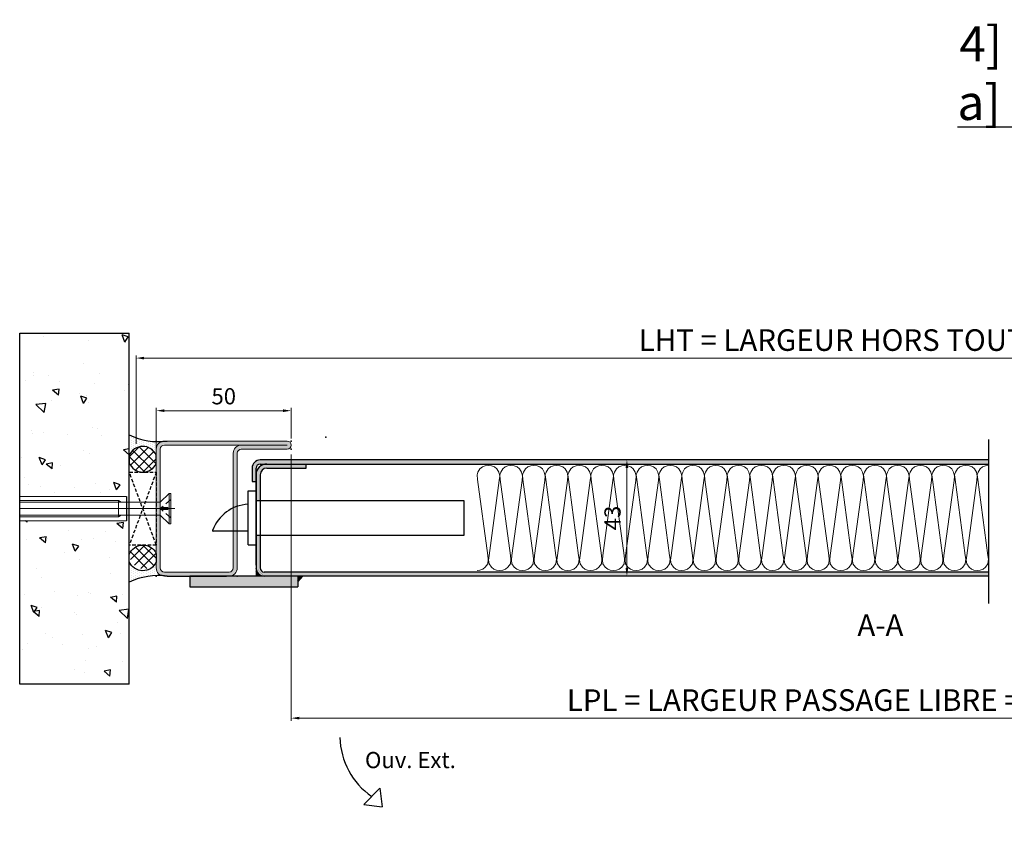
# Model space of a CAD drawing. Units: millimetres. Extents: x -47 to 55187, y -35439 to 3880.
# Drawn here: x 7556 to 7921, y 3126 to 3431 of the extents above; entities that cross this region are included whole.
import ezdxf

# ---------------------------------------------------------------- set-up
doc = ezdxf.new("R2010")
doc.units = ezdxf.units.MM
for name, pattern in [('CENTER', [240, 150, -30, 30, -30]), ('HIDDEN', [1.905, 1.27, -0.635]), ('TRATTEGGIATA2', [3.75, 2.5, -1.25])]:
    doc.linetypes.add(name, pattern=pattern)
doc.layers.get('Defpoints').update_dxf_attribs({"lineweight": 13})
for name, color, linetype, lineweight in [('AEL-AM_5', 3, 'Continuous', 13), ('Dormant L', 4, 'Continuous', 13), ('ST_CENT', 161, 'CENTER', 13)]:
    doc.layers.add(name, color=color, linetype=linetype, lineweight=lineweight)
for name, color, linetype in [('BC_OX_COTES', 7, 'Continuous'), ('BC_OX_ENVIRONT_BETON', 7, 'Continuous'), ('BC_OX_ENVIRONT_ISO_LDR', 38, 'Continuous'), ('BC_OX_ENVIRONT_MENBRANE', 58, 'Continuous'), ('BC_OX_ENVIRONT_SILICONE', 4, 'Continuous'), ('BC_OX_ENVIRONT_VIS1', 3, 'Continuous'), ('BC_OX_ENVIRONT_VIS3', 2, 'TRATTEGGIATA2'), ('BC_OX_ENVIRONT_VIS4', 1, 'Continuous'), ('BC_OX_PLANS A LA COUPE', 161, 'CENTER'), ('BC_OX_TEXTE ARIAL STD 06mm', 90, 'Continuous'), ('BC_OX_TEXTE ARIAL STD 08mm', 92, 'Continuous'), ('BC_OX_TITRES PAGES', 7, 'Continuous'), ('CALE DE POSE', 211, 'HIDDEN'), ('HILFSPUNKTE', 14, 'Continuous')]:
    doc.layers.add(name, color=color, linetype=linetype)
doc.styles.add('BC_OX_05mm', font='arial.ttf', dxfattribs={"height": 5})
doc.styles.add('BC_OX_08mm', font='arial.ttf', dxfattribs={"height": 8})
doc.styles.add('BC_OX_13mm', font='arial.ttf', dxfattribs={"height": 1})
doc.styles.get("Standard").update_dxf_attribs({"font": 'arial.ttf'})
doc.dimstyles.new('MAL-ISO$0', dxfattribs={"dimtxt": 3, "dimasz": 3, "dimexe": 1, "dimexo": 1, "dimgap": 1.5, "dimtad": 1, "dimtxsty": 'Standard', "dimcen": 0, "dimclrd": 256, "dimclre": 256, "dimclrt": 3, "dimadec": 1, "dimazin": 2, "dimtp": 0.1, "dimtm": 0.1, "dimtfac": 0.71, "dimtmove": 0, "dimatfit": 3, "dimfxl": 1, "dimlwd": -1, "dimlwe": -1, "dimarcsym": 1})

# ---------------------------------------------------------------- blocks, each defined once
blk = doc.blocks.new('*D10')
at = {"layer": 'AEL-AM_5', "color": 7, "lineweight": 0, "transparency": 16777216}
for p, q in [((7607.11, 3269.21), (7607.11, 3286.93)), ((7610.11, 3285.93), (7654.11, 3285.93)), ((7657.11, 3275.67), (7657.11, 3286.93))]:
    blk.add_line(p, q, dxfattribs=at)
at = {"layer": 'AEL-AM_5', "color": 7, "transparency": 16777216}
for points in [[(7610.11, 3286.43), (7610.11, 3285.43), (7607.11, 3285.93)], [(7654.11, 3286.43), (7654.11, 3285.43), (7657.11, 3285.93)]]:
    blk.add_solid(points, dxfattribs=at)
at = {"layer": 'Defpoints', "color": 0, "transparency": 16777216}
for p in [(7657.11, 3285.93), (7657.11, 3274.67), (7607.11, 3268.21)]:
    blk.add_point(p, dxfattribs=at)
at = {"layer": 'AEL-AM_5', "color": 5, "transparency": 16777216, "insert": (7632.11, 3290.49), "char_height": 6, "attachment_point": 5}
blk.add_mtext('50', dxfattribs=at)
blk = doc.blocks.new('OX_Dormant_tube galva_L_50x30L20')
at = {"transparency": 33554687}
h = blk.add_hatch(color=5, dxfattribs=at)
h.dxf.hatch_style = 1
h.paths.add_polyline_path([(30825.63, -24945.05), (30781.63, -24945.05, 0.414214), (30778.63, -24948.05), (30778.63, -24972.05, 0.414214), (30781.63, -24975.05), (30824.13, -24975.05, -0.414214), (30825.63, -24976.55), (30825.63, -24993.55, 0.414214), (30827.13, -24995.05, 0.414214), (30828.63, -24993.55), (30828.63, -24948.05, 0.414214)])
h.paths.add_polyline_path([(30825.63, -24946.55, -0.414214), (30827.13, -24948.05), (30827.13, -24976.55, 0.414214), (30824.13, -24973.55), (30781.63, -24973.55, -0.414214), (30780.13, -24972.05), (30780.13, -24948.05, -0.414214), (30781.63, -24946.55)], flags=16)
at = {"layer": 'Dormant L', "color": 4, "lineweight": 20}
for p, q in [((30825.63, -24945.05), (30781.63, -24945.05)), ((30825.63, -24946.55), (30781.63, -24946.55)), ((30778.63, -24948.05), (30778.63, -24972.05)), ((30780.13, -24948.05), (30780.13, -24972.05)), ((30827.13, -24976.55), (30827.13, -24948.05)), ((30828.63, -24948.05), (30828.63, -24993.55)), ((30824.13, -24973.55), (30781.63, -24973.55)), ((30824.13, -24975.05), (30781.63, -24975.05)), ((30825.63, -24976.55), (30825.63, -24993.55)), ((30827.13, -24976.55), (30827.13, -24993.55))]:
    blk.add_line(p, q, dxfattribs=at)
for centre, radius, start, end in [((30781.63, -24948.05), 3, 90, 180), ((30781.63, -24948.05), 1.5, 90, 180), ((30825.63, -24948.05), 3, 0, 90), ((30825.63, -24948.05), 1.5, 0, 90), ((30781.63, -24972.05), 3, 180, 270), ((30781.63, -24972.05), 1.5, 180, 270), ((30824.13, -24976.55), 3, 0, 90), ((30824.13, -24976.55), 1.5, 0, 90), ((30827.13, -24993.55), 1.5, 180, 270), ((30827.13, -24993.55), 1.5, 270, 0)]:
    blk.add_arc(centre, radius, start, end, dxfattribs=at)
at = {"layer": 'HILFSPUNKTE'}
for p in [(30778.63, -24945.05), (30828.63, -24945.05), (30778.63, -24975.05), (30825.63, -24995.05), (30828.63, -24995.05), (30830.1, -25007.93)]:
    blk.add_point(p, dxfattribs=at)
blk = doc.blocks.new('*D11')
at = {"layer": 'AEL-AM_5', "color": 7, "lineweight": 0, "transparency": 16777216}
blk.add_line((7781.54, 3264.67), (7781.54, 3227.67), dxfattribs=at)
at = {"layer": 'AEL-AM_5', "color": 7, "transparency": 16777216}
for points in [[(7781.04, 3264.67), (7782.04, 3264.67), (7781.54, 3267.67)], [(7781.04, 3227.67), (7782.04, 3227.67), (7781.54, 3224.67)]]:
    blk.add_solid(points, dxfattribs=at)
at = {"layer": 'Defpoints', "color": 0, "transparency": 16777216}
for p in [(7781.54, 3267.67), (7781.54, 3224.67), (7781.54, 3224.67)]:
    blk.add_point(p, dxfattribs=at)
at = {"layer": 'AEL-AM_5', "color": 5, "transparency": 16777216, "insert": (7776.98, 3246.17), "char_height": 6, "attachment_point": 5, "rotation": 90}
blk.add_mtext('43', dxfattribs=at)
blk = doc.blocks.new('*U67')
at = {"lineweight": 0}
for p, q in [((0, 4.54), (-39.56, 4.54)), ((0, -4.46), (-39.56, -4.46))]:
    blk.add_line(p, q, dxfattribs=at)
blk.add_line((0, 4.54), (0, -4.46))
at = {"layer": 'BC_OX_ENVIRONT_VIS1', "lineweight": 0}
for p, q in [((15.82, 5.69), (12.56, 2.43)), ((15.82, -5.61), (15.82, 5.69)), ((16.47, 5.69), (15.82, 5.69)), ((16.47, -5.61), (16.47, 5.69)), ((-39.56, 3.04), (-2.98, 3.04)), ((-2.98, -2.96), (-2.98, 3.04)), ((-2.98, 3.04), (-1.98, 2.43)), ((-1.98, 2.43), (12.56, 2.43)), ((-39.56, -2.96), (-2.98, -2.96)), ((-2.98, -2.96), (-1.98, -2.35)), ((-1.98, -2.35), (12.56, -2.35)), ((15.82, -5.61), (12.56, -2.35)), ((15.82, -5.61), (16.47, -5.61))]:
    blk.add_line(p, q, dxfattribs=at)
at = {"layer": 'BC_OX_ENVIRONT_VIS3', "lineweight": 0}
for p, q in [((16.47, 3.44), (12.51, 0.04)), ((16.47, -3.36), (12.51, 0.04)), ((12.97, -0.35), (12.97, 0.44)), ((12.97, 0.44), (16.47, 0.44)), ((12.97, -0.35), (16.47, -0.35))]:
    blk.add_line(p, q, dxfattribs=at)
at = {"layer": 'BC_OX_ENVIRONT_VIS4', "lineweight": 0}
for p, q in [((-2.98, 2.43), (-39.56, 2.43)), ((-1.98, 2.43), (-2.98, 2.43)), ((-2.98, -2.35), (-39.56, -2.35)), ((-1.98, -2.35), (-2.98, -2.35))]:
    blk.add_line(p, q, dxfattribs=at)
at = {"layer": 'ST_CENT'}
blk.add_line((17.94, 0.04), (-39.56, 0.04), dxfattribs=at)
blk = doc.blocks.new('*D97')
at = {"layer": 'BC_OX_COTES', "color": 7, "lineweight": 0, "transparency": 16777216}
for p, q in [((7599.61, 3273.66), (7599.61, 3306.41)), ((8112.61, 3273.66), (8112.61, 3306.41)), ((7602.61, 3305.41), (8109.61, 3305.41))]:
    blk.add_line(p, q, dxfattribs=at)
at = {"layer": 'BC_OX_COTES', "color": 7, "transparency": 16777216}
for points in [[(7602.61, 3305.91), (7602.61, 3304.91), (7599.61, 3305.41)], [(8109.61, 3305.91), (8109.61, 3304.91), (8112.61, 3305.41)]]:
    blk.add_solid(points, dxfattribs=at)
at = {"layer": 'Defpoints', "color": 0, "transparency": 16777216}
for p in [(8112.61, 3305.41), (7599.61, 3272.66), (8112.61, 3272.66)]:
    blk.add_point(p, dxfattribs=at)
at = {"layer": 'BC_OX_COTES', "color": 3, "transparency": 16777216, "insert": (7857.45, 3311.05), "char_height": 8, "attachment_point": 5, "style": 'BC_OX_08mm'}
blk.add_mtext('LHT = LARGEUR HORS TOUT', dxfattribs=at)
blk = doc.blocks.new('*D92')
at = {"layer": 'BC_OX_COTES', "color": 7, "lineweight": 0, "transparency": 16777216}
for p, q in [((7657.11, 3269.67), (7657.11, 3171.05)), ((8034.97, 3179.06), (8034.97, 3171.05)), ((7660.11, 3172.05), (8031.97, 3172.05))]:
    blk.add_line(p, q, dxfattribs=at)
at = {"layer": 'BC_OX_COTES', "color": 7, "transparency": 16777216}
for points in [[(7660.11, 3172.55), (7660.11, 3171.55), (7657.11, 3172.05)], [(8031.97, 3172.55), (8031.97, 3171.55), (8034.97, 3172.05)]]:
    blk.add_solid(points, dxfattribs=at)
at = {"layer": 'Defpoints', "color": 0, "transparency": 16777216}
for p in [(7657.11, 3270.67), (8034.97, 3180.06), (8034.97, 3172.05)]:
    blk.add_point(p, dxfattribs=at)
at = {"layer": 'BC_OX_COTES', "color": 3, "transparency": 16777216, "insert": (7866.97, 3177.69), "char_height": 8, "attachment_point": 5, "style": 'BC_OX_08mm'}
blk.add_mtext('LPL = LARGEUR PASSAGE LIBRE = LHT- 135', dxfattribs=at)

msp = doc.modelspace()

# ---------------------------------------------------------------- hatches: boundary and pattern name
h = msp.add_hatch(color=5)
edge = h.paths.add_edge_path()
edge.add_line((7915.606, 3267.673), (7645.606, 3267.673))
edge.add_arc((7645.606, 3264.673), 3, 90, 180)
edge.add_line((7642.606, 3264.673), (7642.606, 3259.673))
edge.add_line((7642.606, 3259.673), (7644.106, 3259.673))
edge.add_line((7644.106, 3259.673), (7644.106, 3262.173))
edge.add_line((7644.106, 3262.173), (7644.106, 3264.673))
edge.add_arc((7645.606, 3264.673), 1.5, 90, 180, ccw=False)
edge.add_line((7645.606, 3266.173), (7668.508, 3266.173))
edge.add_arc((7668.598, 3262.172), 4.002, 88.71203, 91.28797, ccw=False)
edge.add_line((7668.688, 3266.173), (7791.106, 3266.173))
edge.add_line((7791.106, 3266.173), (7878.814, 3266.173))
edge.add_spline(control_points=[(7878.814, 3266.173), (7883.177, 3266.173)], knot_values=[26.4535384, 26.4535384, 27.0924837, 27.0924837], degree=1, periodic=0)
edge.add_spline(control_points=[(7883.177, 3266.173), (7915.606, 3266.173)], knot_values=[25.7010205, 25.7010205, 26.4535384, 26.4535384], degree=1, periodic=0)
edge.add_spline(control_points=[(7915.606, 3266.173), (7915.606, 3267.673)], knot_values=[25.4108167, 25.4108167, 25.7010205, 25.7010205], degree=1, periodic=0)
h = msp.add_hatch(color=5)
h.dxf.hatch_style = 1
h.paths.add_polyline_path([(7915.606, 3226.173), (7647.106, 3226.173, -0.4142136), (7645.606, 3227.673), (7645.606, 3239.682), (7644.106, 3239.682), (7644.106, 3236.182), (7644.106, 3227.673, 0.4142136), (7647.106, 3224.673), (7915.606, 3224.673)])
h.paths.add_polyline_path([(7645.606, 3262.173, -0.4142136), (7648.106, 3264.673), (7662.606, 3264.673), (7662.606, 3266.173), (7648.106, 3266.173, 0.4142136), (7644.106, 3262.173), (7644.106, 3255.673), (7644.106, 3252.682), (7645.606, 3252.682)])
h = msp.add_hatch()
h.set_pattern_fill('STEEL', color=4, scale=0.2, angle=180, style=0)
h.set_pattern_definition([(225, (16961.1118, 6489.0234), (0.449012806, -0.449012806), []), (225, (16961.1118, 6488.7059), (0.449012806, -0.449012806), [])])
edge = h.paths.add_edge_path()
edge.add_line((7644.106, 3224.673), (7647.032, 3224.673))
edge.add_arc((7647.108, 3227.673), 3.002, 180.01148, 268.55668, ccw=False)
edge.add_line((7644.106, 3227.673), (7644.106, 3224.673))
msp.add_hatch(color=5).paths.add_polyline_path([(7659.525, 3220.673), (7659.525, 3224.673), (7619.525, 3224.673), (7619.525, 3220.673)])
h = msp.add_hatch()
h.set_pattern_fill('STEEL', color=4, scale=0.2, angle=90, style=0)
h.set_pattern_definition([(135, (-1682.0581, 3.9998), (-0.449012806, -0.449012806), []), (135, (-1682.3756, 3.9998), (-0.449012806, -0.449012806), [])])
h.paths.add_polyline_path([(7661.249, 3224.673), (7659.525, 3224.673), (7659.525, 3222.673)])
at = {"layer": 'BC_OX_ENVIRONT_BETON', "linetype": 'Continuous'}
h = msp.add_hatch(dxfattribs=at)
h.set_pattern_fill('AR-CONC', color=0, scale=0.15, angle=90, style=0)
h.set_pattern_definition([(140, (2669.907, -838.81), (2.39086, 27.3277), [2.8575, -31.4325]), (85, (2669.907, -838.81), (-28.65853, -5.28651), [2.286, -25.14609]), (190.45144, (2670.106, -836.533), (-26.26766, 22.04119), [2.4285, -26.71354]), (136.1842, (2662.287, -838.81), (6.30635, 40.66186), [4.28625, -47.14875]), (186.63556, (2662.812, -835.42), (-37.11392, 35.61062), [3.64275, -40.07034]), (81.18415, (2662.287, -838.81), (-37.11392, 35.61062), [3.429, -37.71896]), (111, (2664.192, -835), (15.33978, 22.74216), [2.8575, -31.4325]), (56, (2664.192, -835), (-27.6282, 9.2703), [2.286, -25.146]), (161.45145, (2665.47, -833.105), (-12.28842, 32.01246), [2.4285, -26.71349]), (127.5, (2669.907, -838.81), (-12.683256, 0.46329), [0, -24.8412, 0, -25.527, 0, -25.24125]), (97.5, (2669.907, -838.81), (-15.027086, 10.02295), [0, -14.5542, 0, -24.2697, 0, -9.62025]), (57.5, (2669.907, -847.306), (0.859312, 20.33859), [0, -9.525, 0, -29.718, 0, -39.4335]), (47.5, (2669.907, -851.116), (-3.813974, 22.219377), [0, -12.3825, 0, -19.7358, 0, -28.0035])])
h.paths.add_polyline_path([(7556.484, 3254.163), (7596.048, 3254.163), (7596.048, 3252.05), (7597.106, 3252.05), (7597.106, 3263.161), (7597.106, 3314.681), (7556.484, 3314.663)])
h.paths.add_polyline_path([(7556.484, 3184.663), (7597.106, 3184.681), (7597.106, 3236.166), (7597.106, 3236.166), (7597.106, 3247.276), (7596.048, 3247.276), (7596.048, 3245.163), (7556.484, 3245.163)])
at = {"layer": 'BC_OX_ENVIRONT_MENBRANE', "linetype": 'ByBlock', "lineweight": -2}
h = msp.add_hatch(dxfattribs=at)
h.set_pattern_fill('NET', color=256, scale=0.8, angle=135, style=0)
h.set_pattern_definition([(315, (5583.7831, 9388.061), (1.7960512, 1.7960512), []), (45, (5583.7831, 9388.061), (-1.7960512, 1.7960512), [])])
h.paths.add_polyline_path([(7607.106, 3266.306), (7607.106, 3269.447, 0.6620589), (7597.106, 3269.333), (7597.106, 3266.624, 0.6602862)])
h = msp.add_hatch(dxfattribs=at)
h.set_pattern_fill('NET', color=256, scale=0.8, angle=135, style=0)
h.set_pattern_definition([(45, (5583.7831, -2888.735), (1.7960512, -1.7960512), []), (315, (5583.7831, -2888.735), (-1.7960512, -1.7960512), [])])
h.paths.add_polyline_path([(7597.106, 3232.702, 0.7404872), (7607.106, 3229.879), (7607.106, 3233.02, 0.6602862)])
at = {"layer": 'BC_OX_ENVIRONT_SILICONE'}
h = msp.add_hatch(dxfattribs=at)
h.set_pattern_fill('DOTS', color=4, scale=0.5, angle=90, style=0)
h.set_pattern_definition([(90, (4922.8413, 165.1452), (-0.79375, 0.396875), [0, -0.79375])])
h.paths.add_polyline_path([(7608.399, 3274.649, -0.132889), (7597.106, 3276.935), (7597.106, 3269.333, -0.6620588), (7607.106, 3269.447), (7607.106, 3273.163, -0.374246)])
h = msp.add_hatch(dxfattribs=at)
h.set_pattern_fill('DOTS', color=4, scale=0.5, angle=90, style=0)
h.set_pattern_definition([(270, (4922.8413, 6334.1808), (-0.79375, -0.396875), [0, -0.79375])])
h.paths.add_polyline_path([(7608.399, 3224.677, 0.132889), (7597.106, 3222.391), (7597.106, 3229.993, 0.6620588), (7607.106, 3229.879), (7607.106, 3226.163, 0.374246)])

# ---------------------------------------------------------------- linework, layer by layer
at = {"color": 4, "linetype": 'Continuous'}
for p, q in [((7915.606, 3267.673), (7645.606, 3267.673)), ((7645.606, 3266.173), (7915.606, 3266.173)), ((7662.606, 3264.673), (7662.606, 3266.173)), ((7642.606, 3264.673), (7642.606, 3259.673)), ((7644.106, 3255.673), (7644.106, 3264.673)), ((7648.106, 3264.673), (7662.606, 3264.673)), ((7642.606, 3259.673), (7644.106, 3259.673)), ((7644.106, 3262.173), (7644.106, 3228.673)), ((7644.106, 3262.173), (7644.106, 3227.673)), ((7645.606, 3262.173), (7645.606, 3227.673)), ((7644.106, 3236.182), (7644.106, 3256.182)), ((7644.106, 3228.673), (7644.106, 3236.673)), ((7644.106, 3227.673), (7644.106, 3224.673)), ((7915.606, 3226.173), (7647.106, 3226.173)), ((7619.525, 3224.673), (7619.525, 3220.673)), ((7659.525, 3224.673), (7619.525, 3224.673)), ((7915.606, 3224.673), (7647.106, 3224.673)), ((7659.525, 3224.673), (7659.525, 3220.673)), ((7710.106, 3224.673), (7672.106, 3224.673)), ((7619.525, 3220.673), (7659.525, 3220.673))]:
    msp.add_line(p, q, dxfattribs=at)
at = {"color": 7, "linetype": 'Continuous'}
for p, q in [((7644.106, 3255.673), (7644.106, 3264.673)), ((7611.106, 3224.672), (7633.106, 3224.672))]:
    msp.add_line(p, q, dxfattribs=at)
at = {"color": 3, "linetype": 'Continuous'}
for p, q in [((7641.106, 3256.182), (7642.606, 3256.182)), ((7641.106, 3256.182), (7642.606, 3256.182)), ((7641.106, 3256.182), (7644.106, 3256.182)), ((7641.106, 3236.182), (7641.106, 3256.182)), ((7641.106, 3236.182), (7644.106, 3236.182))]:
    msp.add_line(p, q, dxfattribs=at)
at = {"color": 1, "linetype": 'Continuous'}
msp.add_line((7644.106, 3243.682), (7644.106, 3256.182), dxfattribs=at)
at = {"color": 3}
for p, q in [((7644.106, 3252.682), (7644.106, 3256.182)), ((7644.106, 3252.682), (7721.106, 3252.682)), ((7644.106, 3236.182), (7644.106, 3252.682)), ((7721.106, 3252.682), (7721.106, 3239.682)), ((7641.106, 3241.266), (7628.235, 3241.266)), ((7721.106, 3239.682), (7644.106, 3239.682))]:
    msp.add_line(p, q, dxfattribs=at)
at = {"color": 4}
msp.add_line((7661.249, 3224.673), (7659.525, 3222.673), dxfattribs=at)
at = {"color": 0}
for p, q in [((7683.981, 3140.062), (7689.981, 3146.062)), ((7689.981, 3146.062), (7690.812, 3139.231)), ((7683.981, 3140.062), (7690.812, 3139.231))]:
    msp.add_line(p, q, dxfattribs=at)
at = {"color": 4, "linetype": 'Continuous'}
for centre, radius, start, end in [((7645.606, 3264.673), 3, 90, 180), ((7648.106, 3262.173), 4, 90, 180), ((7645.606, 3264.673), 1.5, 90, 180), ((7645.606, 3264.673), 1.5, 90, 180), ((7648.106, 3262.173), 2.5, 90, 180), ((7647.106, 3227.673), 3, 180, 270), ((7647.106, 3227.673), 1.5, 180, 270)]:
    msp.add_arc(centre, radius, start, end, dxfattribs=at)
at = {"color": 3}
for centre, radius, start, end in [((7641.84, 3236.535), 14.739, 92.85482, 159.88953), ((7628.235, 3241.516), 0.25, 159.88953, 270)]:
    msp.add_arc(centre, radius, start, end, dxfattribs=at)
at = {"color": 0}
msp.add_arc((7702.348, 3165.515), 27.208, 181.38855, 235.6122, dxfattribs=at)
at = {"layer": 'BC_OX_ENVIRONT_BETON', "linetype": 'Continuous'}
for p, q in [((7556.484, 3314.663), (7597.106, 3314.681)), ((7556.484, 3184.663), (7556.484, 3314.663)), ((7556.484, 3184.663), (7556.484, 3314.663)), ((7556.484, 3184.663), (7556.484, 3314.663)), ((7597.106, 3184.681), (7597.106, 3314.681)), ((7597.106, 3184.681), (7556.484, 3184.663))]:
    msp.add_line(p, q, dxfattribs=at)
at = {"layer": 'BC_OX_ENVIRONT_ISO_LDR', "lineweight": 0}
for points in [[(7734.417, 3226.673), (7733.162, 3226.852), (7732.265, 3227.211), (7731.369, 3227.928), (7730.472, 3229.183), (7730.293, 3230.618), (7730.472, 3232.232), (7734.238, 3260.076), (7734.417, 3261.69), (7734.059, 3263.125), (7733.341, 3264.38), (7732.445, 3265.097), (7731.369, 3265.456), (7730.113, 3265.635), (7729.037, 3265.456), (7727.961, 3265.097), (7727.065, 3264.38), (7726.347, 3263.125), (7725.989, 3262.228), (7726.168, 3260.435), (7729.934, 3232.232), (7730.113, 3230.976), (7729.934, 3229.183), (7729.037, 3227.928), (7728.141, 3227.211), (7727.065, 3226.852), (7725.989, 3226.673)], [(7742.846, 3226.673), (7741.59, 3226.852), (7740.694, 3227.211), (7739.797, 3227.928), (7738.9, 3229.183), (7738.721, 3230.618), (7738.9, 3232.232), (7742.666, 3260.076), (7742.846, 3261.69), (7742.487, 3263.125), (7741.77, 3264.38), (7740.873, 3265.097), (7739.797, 3265.456), (7738.542, 3265.635), (7737.466, 3265.456), (7736.39, 3265.097), (7735.493, 3264.38), (7734.776, 3263.125), (7734.417, 3262.228), (7734.597, 3260.435), (7738.362, 3232.232), (7738.542, 3230.976), (7738.362, 3229.183), (7737.466, 3227.928), (7736.569, 3227.211), (7735.493, 3226.852), (7734.417, 3226.673)], [(7751.274, 3226.673), (7750.019, 3226.852), (7749.122, 3227.211), (7748.226, 3227.928), (7747.329, 3229.183), (7747.15, 3230.618), (7747.329, 3232.232), (7751.095, 3260.076), (7751.274, 3261.69), (7750.916, 3263.125), (7750.198, 3264.38), (7749.302, 3265.097), (7748.226, 3265.456), (7746.97, 3265.635), (7745.894, 3265.456), (7744.818, 3265.097), (7743.922, 3264.38), (7743.204, 3263.125), (7742.846, 3262.228), (7743.025, 3260.435), (7746.791, 3232.232), (7746.97, 3230.976), (7746.791, 3229.183), (7745.894, 3227.928), (7744.998, 3227.211), (7743.922, 3226.852), (7742.846, 3226.673)], [(7759.703, 3226.673), (7758.447, 3226.852), (7757.551, 3227.211), (7756.654, 3227.928), (7755.758, 3229.183), (7755.578, 3230.618), (7755.758, 3232.232), (7759.523, 3260.076), (7759.703, 3261.69), (7759.344, 3263.125), (7758.627, 3264.38), (7757.73, 3265.097), (7756.654, 3265.456), (7755.399, 3265.635), (7754.323, 3265.456), (7753.247, 3265.097), (7752.35, 3264.38), (7751.633, 3263.125), (7751.274, 3262.228), (7751.454, 3260.435), (7755.22, 3232.232), (7755.399, 3230.976), (7755.22, 3229.183), (7754.323, 3227.928), (7753.426, 3227.211), (7752.35, 3226.852), (7751.274, 3226.673)], [(7768.131, 3226.673), (7766.876, 3226.852), (7765.979, 3227.211), (7765.083, 3227.928), (7764.186, 3229.183), (7764.007, 3230.618), (7764.186, 3232.232), (7767.952, 3260.076), (7768.131, 3261.69), (7767.773, 3263.125), (7767.055, 3264.38), (7766.159, 3265.097), (7765.083, 3265.456), (7763.827, 3265.635), (7762.751, 3265.456), (7761.675, 3265.097), (7760.779, 3264.38), (7760.061, 3263.125), (7759.703, 3262.228), (7759.882, 3260.435), (7763.648, 3232.232), (7763.827, 3230.976), (7763.648, 3229.183), (7762.751, 3227.928), (7761.855, 3227.211), (7760.779, 3226.852), (7759.703, 3226.673)], [(7776.56, 3226.673), (7775.305, 3226.852), (7774.408, 3227.211), (7773.511, 3227.928), (7772.615, 3229.183), (7772.435, 3230.618), (7772.615, 3232.232), (7776.381, 3260.076), (7776.56, 3261.69), (7776.201, 3263.125), (7775.484, 3264.38), (7774.587, 3265.097), (7773.511, 3265.456), (7772.256, 3265.635), (7771.18, 3265.456), (7770.104, 3265.097), (7769.207, 3264.38), (7768.49, 3263.125), (7768.131, 3262.228), (7768.311, 3260.435), (7772.077, 3232.232), (7772.256, 3230.976), (7772.077, 3229.183), (7771.18, 3227.928), (7770.283, 3227.211), (7769.207, 3226.852), (7768.131, 3226.673)], [(7784.988, 3226.673), (7783.733, 3226.852), (7782.836, 3227.211), (7781.94, 3227.928), (7781.043, 3229.183), (7780.864, 3230.618), (7781.043, 3232.232), (7784.809, 3260.076), (7784.988, 3261.69), (7784.63, 3263.125), (7783.912, 3264.38), (7783.016, 3265.097), (7781.94, 3265.456), (7780.684, 3265.635), (7779.609, 3265.456), (7778.533, 3265.097), (7777.636, 3264.38), (7776.919, 3263.125), (7776.56, 3262.228), (7776.739, 3260.435), (7780.505, 3232.232), (7780.684, 3230.976), (7780.505, 3229.183), (7779.609, 3227.928), (7778.712, 3227.211), (7777.636, 3226.852), (7776.56, 3226.673)], [(7793.417, 3226.673), (7792.162, 3226.852), (7791.265, 3227.211), (7790.368, 3227.928), (7789.472, 3229.183), (7789.292, 3230.618), (7789.472, 3232.232), (7793.238, 3260.076), (7793.417, 3261.69), (7793.058, 3263.125), (7792.341, 3264.38), (7791.444, 3265.097), (7790.368, 3265.456), (7789.113, 3265.635), (7788.037, 3265.456), (7786.961, 3265.097), (7786.064, 3264.38), (7785.347, 3263.125), (7784.988, 3262.228), (7785.168, 3260.435), (7788.934, 3232.232), (7789.113, 3230.976), (7788.934, 3229.183), (7788.037, 3227.928), (7787.14, 3227.211), (7786.064, 3226.852), (7784.988, 3226.673)], [(7801.846, 3226.673), (7800.59, 3226.852), (7799.694, 3227.211), (7798.797, 3227.928), (7797.9, 3229.183), (7797.721, 3230.618), (7797.9, 3232.232), (7801.666, 3260.076), (7801.846, 3261.69), (7801.487, 3263.125), (7800.77, 3264.38), (7799.873, 3265.097), (7798.797, 3265.456), (7797.542, 3265.635), (7796.466, 3265.456), (7795.39, 3265.097), (7794.493, 3264.38), (7793.776, 3263.125), (7793.417, 3262.228), (7793.596, 3260.435), (7797.362, 3232.232), (7797.542, 3230.976), (7797.362, 3229.183), (7796.466, 3227.928), (7795.569, 3227.211), (7794.493, 3226.852), (7793.417, 3226.673)], [(7810.274, 3226.673), (7809.019, 3226.852), (7808.122, 3227.211), (7807.225, 3227.928), (7806.329, 3229.183), (7806.149, 3230.618), (7806.329, 3232.232), (7810.095, 3260.076), (7810.274, 3261.69), (7809.915, 3263.125), (7809.198, 3264.38), (7808.301, 3265.097), (7807.225, 3265.456), (7805.97, 3265.635), (7804.894, 3265.456), (7803.818, 3265.097), (7802.922, 3264.38), (7802.204, 3263.125), (7801.846, 3262.228), (7802.025, 3260.435), (7805.791, 3232.232), (7805.97, 3230.976), (7805.791, 3229.183), (7804.894, 3227.928), (7803.997, 3227.211), (7802.922, 3226.852), (7801.846, 3226.673)], [(7818.703, 3226.673), (7817.447, 3226.852), (7816.551, 3227.211), (7815.654, 3227.928), (7814.757, 3229.183), (7814.578, 3230.618), (7814.757, 3232.232), (7818.523, 3260.076), (7818.703, 3261.69), (7818.344, 3263.125), (7817.627, 3264.38), (7816.73, 3265.097), (7815.654, 3265.456), (7814.399, 3265.635), (7813.323, 3265.456), (7812.247, 3265.097), (7811.35, 3264.38), (7810.633, 3263.125), (7810.274, 3262.228), (7810.453, 3260.435), (7814.219, 3232.232), (7814.399, 3230.976), (7814.219, 3229.183), (7813.323, 3227.928), (7812.426, 3227.211), (7811.35, 3226.852), (7810.274, 3226.673)], [(7827.131, 3226.673), (7825.876, 3226.852), (7824.979, 3227.211), (7824.083, 3227.928), (7823.186, 3229.183), (7823.007, 3230.618), (7823.186, 3232.232), (7826.952, 3260.076), (7827.131, 3261.69), (7826.772, 3263.125), (7826.055, 3264.38), (7825.158, 3265.097), (7824.083, 3265.456), (7822.827, 3265.635), (7821.751, 3265.456), (7820.675, 3265.097), (7819.779, 3264.38), (7819.061, 3263.125), (7818.703, 3262.228), (7818.882, 3260.435), (7822.648, 3232.232), (7822.827, 3230.976), (7822.648, 3229.183), (7821.751, 3227.928), (7820.855, 3227.211), (7819.779, 3226.852), (7818.703, 3226.673)], [(7835.56, 3226.673), (7834.304, 3226.852), (7833.408, 3227.211), (7832.511, 3227.928), (7831.614, 3229.183), (7831.435, 3230.618), (7831.614, 3232.232), (7835.38, 3260.076), (7835.56, 3261.69), (7835.201, 3263.125), (7834.484, 3264.38), (7833.587, 3265.097), (7832.511, 3265.456), (7831.256, 3265.635), (7830.18, 3265.456), (7829.104, 3265.097), (7828.207, 3264.38), (7827.49, 3263.125), (7827.131, 3262.228), (7827.31, 3260.435), (7831.076, 3232.232), (7831.256, 3230.976), (7831.076, 3229.183), (7830.18, 3227.928), (7829.283, 3227.211), (7828.207, 3226.852), (7827.131, 3226.673)], [(7843.988, 3226.673), (7842.733, 3226.852), (7841.836, 3227.211), (7840.94, 3227.928), (7840.043, 3229.183), (7839.864, 3230.618), (7840.043, 3232.232), (7843.809, 3260.076), (7843.988, 3261.69), (7843.63, 3263.125), (7842.912, 3264.38), (7842.016, 3265.097), (7840.94, 3265.456), (7839.684, 3265.635), (7838.608, 3265.456), (7837.532, 3265.097), (7836.636, 3264.38), (7835.918, 3263.125), (7835.56, 3262.228), (7835.739, 3260.435), (7839.505, 3232.232), (7839.684, 3230.976), (7839.505, 3229.183), (7838.608, 3227.928), (7837.712, 3227.211), (7836.636, 3226.852), (7835.56, 3226.673)], [(7852.417, 3226.673), (7851.161, 3226.852), (7850.265, 3227.211), (7849.368, 3227.928), (7848.471, 3229.183), (7848.292, 3230.618), (7848.471, 3232.232), (7852.237, 3260.076), (7852.417, 3261.69), (7852.058, 3263.125), (7851.341, 3264.38), (7850.444, 3265.097), (7849.368, 3265.456), (7848.113, 3265.635), (7847.037, 3265.456), (7845.961, 3265.097), (7845.064, 3264.38), (7844.347, 3263.125), (7843.988, 3262.228), (7844.167, 3260.435), (7847.933, 3232.232), (7848.113, 3230.976), (7847.933, 3229.183), (7847.037, 3227.928), (7846.14, 3227.211), (7845.064, 3226.852), (7843.988, 3226.673)], [(7860.845, 3226.673), (7859.59, 3226.852), (7858.693, 3227.211), (7857.797, 3227.928), (7856.9, 3229.183), (7856.721, 3230.618), (7856.9, 3232.232), (7860.666, 3260.076), (7860.845, 3261.69), (7860.487, 3263.125), (7859.769, 3264.38), (7858.873, 3265.097), (7857.797, 3265.456), (7856.541, 3265.635), (7855.465, 3265.456), (7854.389, 3265.097), (7853.493, 3264.38), (7852.775, 3263.125), (7852.417, 3262.228), (7852.596, 3260.435), (7856.362, 3232.232), (7856.541, 3230.976), (7856.362, 3229.183), (7855.465, 3227.928), (7854.569, 3227.211), (7853.493, 3226.852), (7852.417, 3226.673)], [(7869.274, 3226.673), (7868.018, 3226.852), (7867.122, 3227.211), (7866.225, 3227.928), (7865.328, 3229.183), (7865.149, 3230.618), (7865.328, 3232.232), (7869.094, 3260.076), (7869.274, 3261.69), (7868.915, 3263.125), (7868.198, 3264.38), (7867.301, 3265.097), (7866.225, 3265.456), (7864.97, 3265.635), (7863.894, 3265.456), (7862.818, 3265.097), (7861.921, 3264.38), (7861.204, 3263.125), (7860.845, 3262.228), (7861.025, 3260.435), (7864.79, 3232.232), (7864.97, 3230.976), (7864.79, 3229.183), (7863.894, 3227.928), (7862.997, 3227.211), (7861.921, 3226.852), (7860.845, 3226.673)], [(7877.702, 3226.673), (7876.447, 3226.852), (7875.55, 3227.211), (7874.654, 3227.928), (7873.757, 3229.183), (7873.578, 3230.618), (7873.757, 3232.232), (7877.523, 3260.076), (7877.702, 3261.69), (7877.344, 3263.125), (7876.626, 3264.38), (7875.73, 3265.097), (7874.654, 3265.456), (7873.398, 3265.635), (7872.322, 3265.456), (7871.246, 3265.097), (7870.35, 3264.38), (7869.632, 3263.125), (7869.274, 3262.228), (7869.453, 3260.435), (7873.219, 3232.232), (7873.398, 3230.976), (7873.219, 3229.183), (7872.322, 3227.928), (7871.426, 3227.211), (7870.35, 3226.852), (7869.274, 3226.673)], [(7886.131, 3226.673), (7884.875, 3226.852), (7883.979, 3227.211), (7883.082, 3227.928), (7882.186, 3229.183), (7882.006, 3230.618), (7882.186, 3232.232), (7885.951, 3260.076), (7886.131, 3261.69), (7885.772, 3263.125), (7885.055, 3264.38), (7884.158, 3265.097), (7883.082, 3265.456), (7881.827, 3265.635), (7880.751, 3265.456), (7879.675, 3265.097), (7878.778, 3264.38), (7878.061, 3263.125), (7877.702, 3262.228), (7877.882, 3260.435), (7881.648, 3232.232), (7881.827, 3230.976), (7881.648, 3229.183), (7880.751, 3227.928), (7879.854, 3227.211), (7878.778, 3226.852), (7877.702, 3226.673)], [(7894.559, 3226.673), (7893.304, 3226.852), (7892.407, 3227.211), (7891.511, 3227.928), (7890.614, 3229.183), (7890.435, 3230.618), (7890.614, 3232.232), (7894.38, 3260.076), (7894.559, 3261.69), (7894.201, 3263.125), (7893.483, 3264.38), (7892.587, 3265.097), (7891.511, 3265.456), (7890.255, 3265.635), (7889.179, 3265.456), (7888.103, 3265.097), (7887.207, 3264.38), (7886.489, 3263.125), (7886.131, 3262.228), (7886.31, 3260.435), (7890.076, 3232.232), (7890.255, 3230.976), (7890.076, 3229.183), (7889.179, 3227.928), (7888.283, 3227.211), (7887.207, 3226.852), (7886.131, 3226.673)], [(7902.988, 3226.673), (7901.733, 3226.852), (7900.836, 3227.211), (7899.939, 3227.928), (7899.043, 3229.183), (7898.863, 3230.618), (7899.043, 3232.232), (7902.809, 3260.076), (7902.988, 3261.69), (7902.629, 3263.125), (7901.912, 3264.38), (7901.015, 3265.097), (7899.939, 3265.456), (7898.684, 3265.635), (7897.608, 3265.456), (7896.532, 3265.097), (7895.635, 3264.38), (7894.918, 3263.125), (7894.559, 3262.228), (7894.739, 3260.435), (7898.505, 3232.232), (7898.684, 3230.976), (7898.505, 3229.183), (7897.608, 3227.928), (7896.711, 3227.211), (7895.635, 3226.852), (7894.559, 3226.673)], [(7911.416, 3226.673), (7910.161, 3226.852), (7909.264, 3227.211), (7908.368, 3227.928), (7907.471, 3229.183), (7907.292, 3230.618), (7907.471, 3232.232), (7911.237, 3260.076), (7911.416, 3261.69), (7911.058, 3263.125), (7910.34, 3264.38), (7909.444, 3265.097), (7908.368, 3265.456), (7907.112, 3265.635), (7906.036, 3265.456), (7904.96, 3265.097), (7904.064, 3264.38), (7903.347, 3263.125), (7902.988, 3262.228), (7903.167, 3260.435), (7906.933, 3232.232), (7907.112, 3230.976), (7906.933, 3229.183), (7906.036, 3227.928), (7905.14, 3227.211), (7904.064, 3226.852), (7902.988, 3226.673)], [(7915.606, 3265.626), (7915.541, 3265.635), (7914.465, 3265.456), (7913.389, 3265.097), (7912.492, 3264.38), (7911.775, 3263.125), (7911.416, 3262.228), (7911.596, 3260.435), (7915.362, 3232.232), (7915.541, 3230.976), (7915.362, 3229.183), (7914.465, 3227.928), (7913.568, 3227.211), (7912.492, 3226.852), (7911.416, 3226.673)]]:
    msp.add_lwpolyline(points, dxfattribs=at)
at = {"layer": 'BC_OX_ENVIRONT_MENBRANE', "linetype": 'ByBlock', "lineweight": -2}
for points in [[(7597.106, 3266.624, 0.6602862), (7607.106, 3266.306), (7607.106, 3269.447, 0.6620589), (7597.106, 3269.333)], [(7597.106, 3232.702, -0.6602862), (7607.106, 3233.02), (7607.106, 3229.879, -0.6620589), (7597.106, 3229.993)]]:
    msp.add_lwpolyline(points, format="xyb", close=True, dxfattribs=at)
at = {"layer": 'BC_OX_ENVIRONT_SILICONE', "color": 4}
for centre, radius, start, end in [((7607.926, 3299.434), 24.966, 244.31737, 277.31813), ((7607.986, 3199.715), 25.151, 82.87422, 115.63241)]:
    msp.add_arc(centre, radius, start, end, dxfattribs=at)
at = {"layer": 'BC_OX_PLANS A LA COUPE'}
msp.add_line((7915.606, 3275.235), (7915.606, 3214.511), dxfattribs=at)
at = {"layer": 'CALE DE POSE'}
for p, q in [((7607.106, 3236.166), (7597.106, 3263.161)), ((7607.106, 3263.161), (7597.106, 3236.166))]:
    msp.add_line(p, q, dxfattribs=at)
msp.add_lwpolyline([(7607.106, 3236.166), (7597.106, 3236.166), (7597.106, 3263.161), (7607.106, 3263.161), (7607.106, 3236.166)], dxfattribs=at)
at = {"layer": 'HILFSPUNKTE', "color": 0, "linetype": 'Continuous', "lineweight": 0}
msp.add_point((7607.106, 3251.666), dxfattribs=at)
at = {"layer": 'HILFSPUNKTE', "linetype": 'Continuous', "lineweight": 0}
msp.add_point((7607.106, 3251.666), dxfattribs=at)

# ---------------------------------------------------------------- block references
at = {"color": 1, "rotation": 90}
msp.add_blockref('OX_Dormant_tube galva_L_50x30L20', (-17337.942, -27553.961), dxfattribs=at)
msp.add_blockref('*U67', (7596.048, 3249.623))

# ---------------------------------------------------------------- texts
at = {"layer": 'BC_OX_TEXTE ARIAL STD 06mm', "linetype": 'Continuous', "insert": (7684.47, 3159.52), "char_height": 6, "attachment_point": 1, "style": 'BC_OX_05mm'}
msp.add_mtext_dynamic_manual_height_columns('Ouv. Ext.', width=190.11414, gutter_width=1, heights=[0], dxfattribs=at)
at = {"layer": 'BC_OX_TEXTE ARIAL STD 08mm', "insert": (7864.522, 3210.484), "char_height": 8, "width": 129.31912, "attachment_point": 1, "style": 'BC_OX_08mm'}
msp.add_mtext(' A-A', dxfattribs=at)
at = {"layer": 'BC_OX_TITRES PAGES', "color": 0, "linetype": 'Continuous', "insert": (8163.862, 3428.288), "char_height": 13, "attachment_point": 3, "style": 'BC_OX_13mm'}
msp.add_mtext_dynamic_manual_height_columns('{\\C32;\\c680145;4] Portes Oxmetal, tôlée 2 faces \\P\\La] Porte 1 vantail sur paumelles}', width=302.89044, gutter_width=1, heights=[0], dxfattribs=at)

# ---------------------------------------------------------------- dimensions: what is measured, and where the dimension line sits
at = {"layer": 'AEL-AM_5', "color": 0}
dim = msp.add_linear_dim(base=(7657.106, 3285.927), p1=(7607.106, 3268.209), p2=(7657.106, 3274.672), dimstyle='MAL-ISO$0', override={"dimtxt": 6, "dimclrd": 7, "dimclre": 7, "dimclrt": 5, "dimlwd": 0, "dimlwe": 0}, dxfattribs=at)
dim.commit()
dim.dimension.update_dxf_attribs({"geometry": '*D10', "text_midpoint": (7632.106, 3285.927), "dimtype": 160})
dim = msp.add_linear_dim(base=(7781.544, 3224.673), p1=(7781.544, 3267.673), p2=(7781.544, 3224.673), angle=90, dimstyle='MAL-ISO$0', override={"dimtxt": 6, "dimclrd": 7, "dimclre": 7, "dimclrt": 5, "dimlwd": 0, "dimlwe": 0}, dxfattribs=at)
dim.commit()
dim.dimension.update_dxf_attribs({"geometry": '*D11', "text_midpoint": (7781.544, 3246.173), "dimtype": 160})
at = {"layer": 'BC_OX_COTES', "color": 0}
for base, p1, p2, text, picture, middle in [((8112.612, 3305.406), (7599.606, 3272.663), (8112.612, 3272.663), 'LHT = LARGEUR HORS TOUT', '*D97', (7857.451, 3305.406)), ((8034.971, 3172.054), (7657.106, 3270.672), (8034.971, 3180.056), 'LPL = LARGEUR PASSAGE LIBRE = LHT- 135', '*D92', (7866.972, 3172.054))]:
    dim = msp.add_linear_dim(base=base, p1=p1, p2=p2, text=text, dimstyle='MAL-ISO$0', override={"dimtxt": 6, "dimtxsty": 'BC_OX_08mm', "dimclrd": 7, "dimclre": 7, "dimlwd": 0, "dimlwe": 0}, dxfattribs=at)
    dim.commit()
    dim.dimension.update_dxf_attribs({"geometry": picture, "text_midpoint": middle, "dimtype": 160})

doc.saveas('drawing.dxf')
